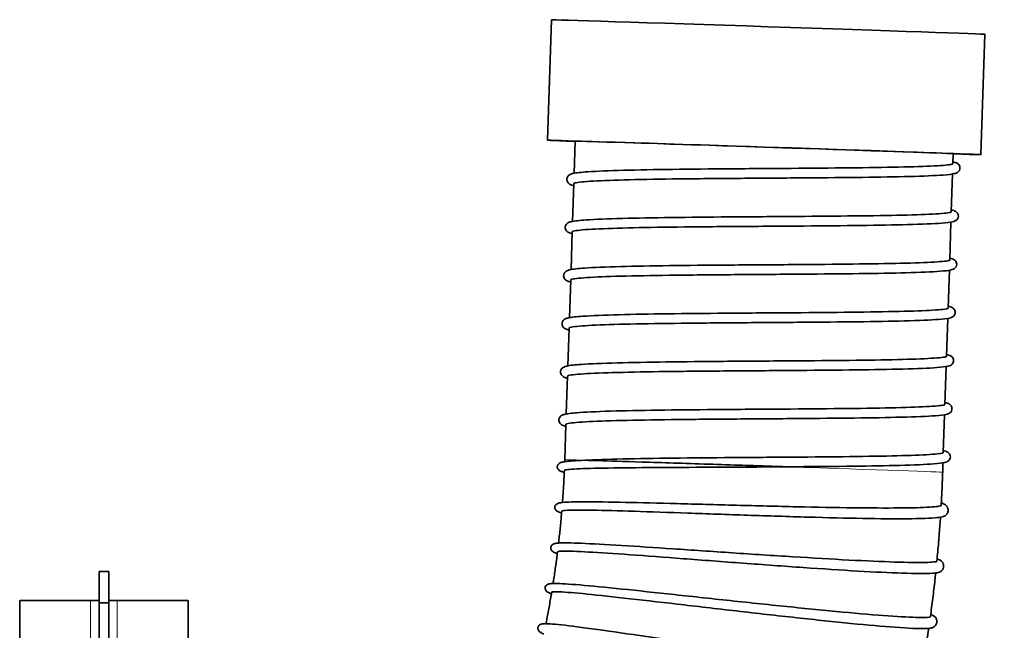
# Model space of a CAD drawing. Units: millimetres. Extents: x 57 to 19323, y -991 to 7662.
# Drawn here: x 388 to 796, y 4960 to 5213 of the extents above; entities that cross this region are included whole.
import ezdxf

# ---------------------------------------------------------------- set-up
doc = ezdxf.new("R2010")
doc.units = ezdxf.units.MM
doc.layers.add('Widoczne (ISO)', color=1, linetype='Continuous', lineweight=35)
doc.layers.add('Widoczne wąskie (ISO)', color=3, linetype='Continuous', lineweight=9)

msp = doc.modelspace()

# ---------------------------------------------------------------- linework, layer by layer
at = {"layer": 'Widoczne (ISO)'}
for p, q in [((606.83, 5162.98), (608.48, 5212.95)), ((786.73, 5157.03), (788.38, 5207)), ((617.88, 5149.28), (618.32, 5162.63)), ((775.1, 5153.23), (775.24, 5157.43)), ((774.44, 5133.24), (774.96, 5148.97)), ((617.22, 5129.29), (617.74, 5144.97)), ((773.77, 5113.25), (774.29, 5128.98)), ((616.56, 5109.3), (617.08, 5124.98)), ((773.11, 5093.26), (773.63, 5108.99)), ((615.9, 5089.31), (616.41, 5104.99)), ((772.45, 5073.27), (772.97, 5089)), ((615.23, 5069.32), (615.75, 5085)), ((771.79, 5053.28), (772.31, 5069.01)), ((614.57, 5049.33), (615.09, 5065.01)), ((771.13, 5033.3), (771.65, 5049.02)), ((613.94, 5030.33), (614.43, 5045.02)), ((770.86, 5025.13), (770.99, 5029.03)), ((424.57, 4983.87), (420.57, 4983.87)), ((420.57, 4983.87), (420.57, 4971.87)), ((424.57, 4983.87), (424.57, 4971.87)), ((387.62, 4971.87), (387.62, 4941.87)), ((417.07, 4971.87), (387.62, 4971.87)), ((417.07, 4971.87), (420.57, 4971.87)), ((420.57, 4971.87), (420.57, 4971.04)), ((424.57, 4971.04), (424.57, 4971.87)), ((424.57, 4971.87), (428.07, 4971.87)), ((457.52, 4971.87), (428.07, 4971.87)), ((457.52, 4941.87), (457.52, 4971.87)), ((420.57, 4971.04), (420.57, 4970.87)), ((424.57, 4970.87), (420.57, 4970.87)), ((420.57, 4970.87), (420.57, 4943.87)), ((424.57, 4971.04), (424.57, 4970.87)), ((424.57, 4970.87), (424.57, 4943.87))]:
    msp.add_line(p, q, dxfattribs=at)
for centre, major_axis, start_param, end_param in [((698.43, 5209.98), (-89.95, 2.98), 3.141593, 6.283185), ((696.78, 5160), (89.95, -2.98), 5.772116, 9.935847), ((696.78, 5160), (-79.96, 2.65), 2.94764, 6.477138)]:
    msp.add_ellipse(centre, major_axis=major_axis, ratio=0.001703, start_param=start_param, end_param=end_param, dxfattribs=at)
for points, knots in [([(617.71, 5144.08), (617.17, 5144.23), (616.69, 5144.4), (616.05, 5144.72), (615.83, 5144.83), (615.41, 5145.2), (615.2, 5145.42), (614.93, 5145.95), (614.83, 5146.23), (614.77, 5146.93), (614.86, 5147.38), (615.18, 5148), (615.38, 5148.21), (615.79, 5148.58), (615.99, 5148.69), (616.62, 5148.99), (616.99, 5149.09), (618.76, 5149.48), (620.71, 5149.69), (627.16, 5150.14), (632.32, 5150.34), (644.36, 5150.67), (651.27, 5150.79), (666.17, 5150.99), (674.34, 5151.07), (690.95, 5151.2), (699.59, 5151.25), (716.26, 5151.37), (724.5, 5151.44), (739.56, 5151.6), (746.56, 5151.7), (758.48, 5151.96), (763.55, 5152.12), (771.09, 5152.51), (773.76, 5152.78), (774.87, 5153.03), (774.99, 5153.06), (774.99, 5153.06)], [22.902936, 22.902936, 22.902936, 22.902936, 23.641785, 23.641785, 23.984785, 23.984785, 24.221823, 24.221823, 24.387163, 24.387163, 24.619292, 24.619292, 24.830349, 24.830349, 25.122237, 25.122237, 25.790946, 25.790946, 27.807011, 27.807011, 30.516356, 30.516356, 33.058187, 33.058187, 35.589205, 35.589205, 38.11739, 38.11739, 40.644158, 40.644158, 43.169617, 43.169617, 45.692827, 45.692827, 48.207807, 48.207807, 48.672189, 48.672189, 48.672189, 48.672189]), ([(775.12, 5154.03), (775.48, 5153.94), (775.79, 5153.86), (776.38, 5153.65), (776.65, 5153.55), (777.24, 5153.17), (777.59, 5152.91), (777.96, 5152.11), (778.03, 5151.82), (778.05, 5151.13), (777.94, 5150.74), (777.63, 5150.18), (777.45, 5149.98), (777.06, 5149.64), (776.87, 5149.54), (776.32, 5149.27), (776.02, 5149.19), (774.61, 5148.86), (773.16, 5148.7), (767.81, 5148.3), (762.95, 5148.09), (751.38, 5147.79), (744.73, 5147.67), (730.22, 5147.49), (722.19, 5147.42), (705.74, 5147.3), (697.12, 5147.24), (680.35, 5147.12), (672, 5147.05), (656.59, 5146.88), (649.35, 5146.77), (636.87, 5146.49), (631.47, 5146.31), (623.2, 5145.89), (620.18, 5145.63), (618.24, 5145.28), (617.91, 5145.18), (617.91, 5145.18)], [22.835329, 22.835329, 22.835329, 22.835329, 23.344713, 23.344713, 23.839358, 23.839358, 24.213716, 24.213716, 24.373974, 24.373974, 24.57512, 24.57512, 24.767443, 24.767443, 25.027397, 25.027397, 25.596133, 25.596133, 27.306922, 27.306922, 30.085953, 30.085953, 32.631358, 32.631358, 35.162628, 35.162628, 37.690823, 37.690823, 40.21756, 40.21756, 42.743007, 42.743007, 45.266338, 45.266338, 47.783415, 47.783415, 48.6148, 48.6148, 48.6148, 48.6148]), ([(617.92, 5145.18), (617.84, 5145.14), (617.79, 5145.09), (617.76, 5145.04), (617.75, 5145.01), (617.74, 5144.99), (617.74, 5144.97)], [-929.97875517, -929.97875517, -929.97875517, -929.97875517, -929.93317308, -929.93317308, -929.93317308, -929.91169605, -929.91169605, -929.91169605, -929.91169605]), ([(617.05, 5124.09), (616.51, 5124.24), (616.03, 5124.41), (615.39, 5124.73), (615.17, 5124.84), (614.74, 5125.22), (614.54, 5125.43), (614.26, 5125.96), (614.17, 5126.24), (614.1, 5126.95), (614.2, 5127.39), (614.52, 5128.01), (614.71, 5128.23), (615.12, 5128.59), (615.33, 5128.7), (615.95, 5129.01), (616.32, 5129.1), (618.09, 5129.49), (620.05, 5129.7), (626.5, 5130.15), (631.65, 5130.36), (643.7, 5130.68), (650.6, 5130.8), (665.5, 5131), (673.68, 5131.08), (690.29, 5131.21), (698.93, 5131.26), (715.6, 5131.38), (723.84, 5131.45), (738.9, 5131.61), (745.9, 5131.71), (757.82, 5131.97), (762.89, 5132.13), (770.43, 5132.52), (773.1, 5132.79), (774.21, 5133.04), (774.32, 5133.08), (774.32, 5133.08)], [22.902936, 22.902936, 22.902936, 22.902936, 23.641785, 23.641785, 23.984785, 23.984785, 24.221823, 24.221823, 24.387163, 24.387163, 24.619292, 24.619292, 24.830349, 24.830349, 25.122237, 25.122237, 25.790946, 25.790946, 27.807011, 27.807011, 30.516356, 30.516356, 33.058187, 33.058187, 35.589205, 35.589205, 38.11739, 38.11739, 40.644158, 40.644158, 43.169617, 43.169617, 45.692827, 45.692827, 48.207807, 48.207807, 48.672189, 48.672189, 48.672189, 48.672189]), ([(774.46, 5134.04), (774.82, 5133.95), (775.13, 5133.87), (775.72, 5133.66), (775.98, 5133.57), (776.57, 5133.18), (776.93, 5132.93), (777.29, 5132.12), (777.37, 5131.83), (777.39, 5131.14), (777.28, 5130.76), (776.97, 5130.19), (776.78, 5129.99), (776.4, 5129.65), (776.21, 5129.55), (775.66, 5129.28), (775.35, 5129.2), (773.95, 5128.87), (772.5, 5128.71), (767.15, 5128.31), (762.29, 5128.11), (750.72, 5127.8), (744.07, 5127.69), (729.56, 5127.5), (721.53, 5127.43), (705.08, 5127.31), (696.46, 5127.25), (679.69, 5127.13), (671.33, 5127.06), (655.93, 5126.89), (648.69, 5126.78), (636.21, 5126.5), (630.81, 5126.32), (622.54, 5125.9), (619.52, 5125.64), (617.58, 5125.29), (617.25, 5125.19), (617.25, 5125.19)], [22.835329, 22.835329, 22.835329, 22.835329, 23.344713, 23.344713, 23.839358, 23.839358, 24.213716, 24.213716, 24.373974, 24.373974, 24.57512, 24.57512, 24.767443, 24.767443, 25.027397, 25.027397, 25.596133, 25.596133, 27.306922, 27.306922, 30.085953, 30.085953, 32.631358, 32.631358, 35.162628, 35.162628, 37.690823, 37.690823, 40.21756, 40.21756, 42.743007, 42.743007, 45.266338, 45.266338, 47.783415, 47.783415, 48.6148, 48.6148, 48.6148, 48.6148]), ([(617.26, 5125.19), (617.21, 5125.17), (617.17, 5125.14), (617.14, 5125.11), (617.1, 5125.06), (617.08, 5125.02), (617.08, 5124.98)], [-923.69556986, -923.69556986, -923.69556986, -923.69556986, -923.66778406, -923.66778406, -923.66778406, -923.62851074, -923.62851074, -923.62851074, -923.62851074]), ([(616.39, 5104.1), (615.85, 5104.25), (615.37, 5104.42), (614.72, 5104.74), (614.51, 5104.85), (614.08, 5105.23), (613.88, 5105.44), (613.6, 5105.98), (613.51, 5106.25), (613.44, 5106.96), (613.54, 5107.4), (613.86, 5108.02), (614.05, 5108.24), (614.46, 5108.6), (614.67, 5108.72), (615.29, 5109.02), (615.66, 5109.11), (617.43, 5109.5), (619.39, 5109.71), (625.84, 5110.16), (630.99, 5110.37), (643.04, 5110.69), (649.94, 5110.82), (664.84, 5111.01), (673.02, 5111.09), (689.63, 5111.22), (698.27, 5111.27), (714.94, 5111.39), (723.18, 5111.46), (738.23, 5111.62), (745.24, 5111.72), (757.16, 5111.98), (762.23, 5112.14), (769.76, 5112.53), (772.44, 5112.8), (773.55, 5113.05), (773.66, 5113.09), (773.66, 5113.09)], [22.902936, 22.902936, 22.902936, 22.902936, 23.641785, 23.641785, 23.984785, 23.984785, 24.221823, 24.221823, 24.387163, 24.387163, 24.619292, 24.619292, 24.830349, 24.830349, 25.122237, 25.122237, 25.790946, 25.790946, 27.807011, 27.807011, 30.516356, 30.516356, 33.058187, 33.058187, 35.589205, 35.589205, 38.11739, 38.11739, 40.644158, 40.644158, 43.169617, 43.169617, 45.692827, 45.692827, 48.207807, 48.207807, 48.672189, 48.672189, 48.672189, 48.672189]), ([(773.8, 5114.05), (774.16, 5113.97), (774.47, 5113.88), (775.06, 5113.68), (775.32, 5113.58), (775.91, 5113.19), (776.27, 5112.94), (776.63, 5112.14), (776.71, 5111.84), (776.72, 5111.15), (776.62, 5110.77), (776.31, 5110.2), (776.12, 5110), (775.74, 5109.66), (775.54, 5109.56), (775, 5109.29), (774.69, 5109.21), (773.29, 5108.89), (771.84, 5108.73), (766.49, 5108.32), (761.63, 5108.12), (750.06, 5107.81), (743.41, 5107.7), (728.9, 5107.51), (720.87, 5107.44), (704.42, 5107.32), (695.8, 5107.26), (679.03, 5107.14), (670.67, 5107.07), (655.27, 5106.9), (648.03, 5106.79), (635.54, 5106.51), (630.15, 5106.34), (621.88, 5105.92), (618.85, 5105.65), (616.92, 5105.31), (616.59, 5105.2), (616.59, 5105.2)], [22.835329, 22.835329, 22.835329, 22.835329, 23.344713, 23.344713, 23.839358, 23.839358, 24.213716, 24.213716, 24.373974, 24.373974, 24.57512, 24.57512, 24.767443, 24.767443, 25.027397, 25.027397, 25.596133, 25.596133, 27.306922, 27.306922, 30.085953, 30.085953, 32.631358, 32.631358, 35.162628, 35.162628, 37.690823, 37.690823, 40.21756, 40.21756, 42.743007, 42.743007, 45.266338, 45.266338, 47.783415, 47.783415, 48.6148, 48.6148, 48.6148, 48.6148]), ([(616.6, 5105.21), (616.5, 5105.15), (616.44, 5105.09), (616.42, 5105.03), (616.42, 5105.02), (616.42, 5105), (616.41, 5104.99)], [-917.41238456, -917.41238456, -917.41238456, -917.41238456, -917.35778187, -917.35778187, -917.35778187, -917.34532544, -917.34532544, -917.34532544, -917.34532544]), ([(773.14, 5094.06), (773.49, 5093.98), (773.81, 5093.89), (774.39, 5093.69), (774.66, 5093.59), (775.25, 5093.2), (775.61, 5092.95), (775.97, 5092.15), (776.05, 5091.85), (776.06, 5091.16), (775.95, 5090.78), (775.65, 5090.21), (775.46, 5090.01), (775.07, 5089.67), (774.88, 5089.57), (774.34, 5089.3), (774.03, 5089.22), (772.62, 5088.9), (771.18, 5088.74), (765.83, 5088.33), (760.96, 5088.13), (749.39, 5087.82), (742.75, 5087.71), (728.24, 5087.53), (720.21, 5087.45), (703.76, 5087.33), (695.13, 5087.27), (678.36, 5087.15), (670.01, 5087.08), (654.61, 5086.91), (647.36, 5086.8), (634.88, 5086.52), (629.49, 5086.35), (621.22, 5085.93), (618.19, 5085.66), (616.25, 5085.32), (615.92, 5085.21), (615.92, 5085.21)], [22.835329, 22.835329, 22.835329, 22.835329, 23.344713, 23.344713, 23.839358, 23.839358, 24.213716, 24.213716, 24.373974, 24.373974, 24.57512, 24.57512, 24.767443, 24.767443, 25.027397, 25.027397, 25.596133, 25.596133, 27.306922, 27.306922, 30.085953, 30.085953, 32.631358, 32.631358, 35.162628, 35.162628, 37.690823, 37.690823, 40.21756, 40.21756, 42.743007, 42.743007, 45.266338, 45.266338, 47.783415, 47.783415, 48.6148, 48.6148, 48.6148, 48.6148]), ([(615.72, 5084.11), (615.19, 5084.26), (614.71, 5084.43), (614.06, 5084.75), (613.85, 5084.87), (613.42, 5085.24), (613.22, 5085.45), (612.94, 5085.99), (612.85, 5086.26), (612.78, 5086.97), (612.88, 5087.41), (613.2, 5088.03), (613.39, 5088.25), (613.8, 5088.61), (614.01, 5088.73), (614.63, 5089.03), (615, 5089.12), (616.77, 5089.52), (618.73, 5089.72), (625.18, 5090.17), (630.33, 5090.38), (642.38, 5090.7), (649.28, 5090.83), (664.18, 5091.02), (672.36, 5091.1), (688.97, 5091.23), (697.61, 5091.29), (714.28, 5091.4), (722.52, 5091.47), (737.57, 5091.63), (744.58, 5091.73), (756.5, 5091.99), (761.56, 5092.15), (769.1, 5092.54), (771.78, 5092.81), (772.89, 5093.06), (773, 5093.1), (773, 5093.1)], [22.902936, 22.902936, 22.902936, 22.902936, 23.641785, 23.641785, 23.984785, 23.984785, 24.221823, 24.221823, 24.387163, 24.387163, 24.619292, 24.619292, 24.830349, 24.830349, 25.122237, 25.122237, 25.790946, 25.790946, 27.807011, 27.807011, 30.516356, 30.516356, 33.058187, 33.058187, 35.589205, 35.589205, 38.11739, 38.11739, 40.644158, 40.644158, 43.169617, 43.169617, 45.692827, 45.692827, 48.207807, 48.207807, 48.672189, 48.672189, 48.672189, 48.672189]), ([(615.94, 5085.22), (615.86, 5085.17), (615.81, 5085.13), (615.78, 5085.08), (615.76, 5085.05), (615.75, 5085.03), (615.75, 5085)], [-911.12919925, -911.12919925, -911.12919925, -911.12919925, -911.08660643, -911.08660643, -911.08660643, -911.06214013, -911.06214013, -911.06214013, -911.06214013]), ([(772.48, 5074.07), (772.83, 5073.99), (773.15, 5073.9), (773.73, 5073.7), (774, 5073.6), (774.59, 5073.21), (774.94, 5072.96), (775.31, 5072.16), (775.39, 5071.86), (775.4, 5071.18), (775.29, 5070.79), (774.98, 5070.22), (774.8, 5070.02), (774.41, 5069.69), (774.22, 5069.58), (773.68, 5069.32), (773.37, 5069.23), (771.96, 5068.91), (770.51, 5068.75), (765.17, 5068.34), (760.3, 5068.14), (748.73, 5067.83), (742.08, 5067.72), (727.58, 5067.54), (719.55, 5067.47), (703.1, 5067.34), (694.47, 5067.29), (677.7, 5067.16), (669.35, 5067.1), (653.94, 5066.92), (646.7, 5066.81), (634.22, 5066.53), (628.82, 5066.36), (620.56, 5065.94), (617.53, 5065.67), (615.59, 5065.33), (615.26, 5065.22), (615.26, 5065.22)], [22.835329, 22.835329, 22.835329, 22.835329, 23.344713, 23.344713, 23.839358, 23.839358, 24.213716, 24.213716, 24.373974, 24.373974, 24.57512, 24.57512, 24.767443, 24.767443, 25.027397, 25.027397, 25.596133, 25.596133, 27.306922, 27.306922, 30.085953, 30.085953, 32.631358, 32.631358, 35.162628, 35.162628, 37.690823, 37.690823, 40.21756, 40.21756, 42.743007, 42.743007, 45.266338, 45.266338, 47.783415, 47.783415, 48.6148, 48.6148, 48.6148, 48.6148]), ([(615.06, 5064.12), (614.52, 5064.27), (614.05, 5064.44), (613.4, 5064.76), (613.19, 5064.88), (612.76, 5065.25), (612.56, 5065.46), (612.28, 5066), (612.19, 5066.27), (612.12, 5066.98), (612.22, 5067.42), (612.54, 5068.04), (612.73, 5068.26), (613.14, 5068.62), (613.35, 5068.74), (613.97, 5069.04), (614.34, 5069.13), (616.11, 5069.53), (618.07, 5069.73), (624.51, 5070.18), (629.67, 5070.39), (641.71, 5070.71), (648.62, 5070.84), (663.52, 5071.03), (671.69, 5071.11), (688.3, 5071.24), (696.94, 5071.3), (713.62, 5071.42), (721.85, 5071.48), (736.91, 5071.64), (743.92, 5071.74), (755.84, 5072), (760.9, 5072.16), (768.44, 5072.55), (771.12, 5072.82), (772.23, 5073.07), (772.34, 5073.11), (772.34, 5073.11)], [22.902936, 22.902936, 22.902936, 22.902936, 23.641785, 23.641785, 23.984785, 23.984785, 24.221823, 24.221823, 24.387163, 24.387163, 24.619292, 24.619292, 24.830349, 24.830349, 25.122237, 25.122237, 25.790946, 25.790946, 27.807011, 27.807011, 30.516356, 30.516356, 33.058187, 33.058187, 35.589205, 35.589205, 38.11739, 38.11739, 40.644158, 40.644158, 43.169617, 43.169617, 45.692827, 45.692827, 48.207807, 48.207807, 48.672189, 48.672189, 48.672189, 48.672189]), ([(615.28, 5065.23), (615.17, 5065.17), (615.11, 5065.11), (615.1, 5065.04), (615.09, 5065.03), (615.09, 5065.02), (615.09, 5065.01)], [-904.84601394, -904.84601394, -904.84601394, -904.84601394, -904.78803993, -904.78803993, -904.78803993, -904.77895482, -904.77895482, -904.77895482, -904.77895482]), ([(614.4, 5044.13), (613.86, 5044.28), (613.39, 5044.45), (612.74, 5044.77), (612.52, 5044.89), (612.1, 5045.26), (611.9, 5045.47), (611.62, 5046.01), (611.53, 5046.28), (611.46, 5046.99), (611.56, 5047.43), (611.87, 5048.06), (612.07, 5048.27), (612.48, 5048.63), (612.69, 5048.75), (613.31, 5049.05), (613.68, 5049.14), (615.45, 5049.54), (617.4, 5049.74), (623.85, 5050.19), (629.01, 5050.4), (641.05, 5050.72), (647.96, 5050.85), (662.86, 5051.05), (671.03, 5051.12), (687.64, 5051.25), (696.28, 5051.31), (712.95, 5051.43), (721.19, 5051.49), (736.25, 5051.65), (743.26, 5051.75), (755.18, 5052.01), (760.24, 5052.17), (767.78, 5052.57), (770.45, 5052.84), (771.56, 5053.08), (771.68, 5053.12), (771.68, 5053.12)], [22.902936, 22.902936, 22.902936, 22.902936, 23.641785, 23.641785, 23.984785, 23.984785, 24.221823, 24.221823, 24.387163, 24.387163, 24.619292, 24.619292, 24.830349, 24.830349, 25.122237, 25.122237, 25.790946, 25.790946, 27.807011, 27.807011, 30.516356, 30.516356, 33.058187, 33.058187, 35.589205, 35.589205, 38.11739, 38.11739, 40.644158, 40.644158, 43.169617, 43.169617, 45.692827, 45.692827, 48.207807, 48.207807, 48.672189, 48.672189, 48.672189, 48.672189]), ([(771.82, 5054.08), (772.17, 5054), (772.49, 5053.91), (773.07, 5053.71), (773.34, 5053.61), (773.93, 5053.22), (774.28, 5052.97), (774.65, 5052.17), (774.72, 5051.87), (774.74, 5051.19), (774.63, 5050.8), (774.32, 5050.23), (774.14, 5050.03), (773.75, 5049.7), (773.56, 5049.59), (773.01, 5049.33), (772.71, 5049.25), (771.3, 5048.92), (769.85, 5048.76), (764.5, 5048.35), (759.64, 5048.15), (748.07, 5047.84), (741.42, 5047.73), (726.91, 5047.55), (718.89, 5047.48), (702.43, 5047.35), (693.81, 5047.3), (677.04, 5047.17), (668.69, 5047.11), (653.28, 5046.93), (646.04, 5046.82), (633.56, 5046.54), (628.16, 5046.37), (619.9, 5045.95), (616.87, 5045.68), (614.93, 5045.34), (614.6, 5045.23), (614.6, 5045.23)], [22.835329, 22.835329, 22.835329, 22.835329, 23.344713, 23.344713, 23.839358, 23.839358, 24.213716, 24.213716, 24.373974, 24.373974, 24.57512, 24.57512, 24.767443, 24.767443, 25.027397, 25.027397, 25.596133, 25.596133, 27.306922, 27.306922, 30.085953, 30.085953, 32.631358, 32.631358, 35.162628, 35.162628, 37.690823, 37.690823, 40.21756, 40.21756, 42.743007, 42.743007, 45.266338, 45.266338, 47.783415, 47.783415, 48.6148, 48.6148, 48.6148, 48.6148]), ([(614.61, 5045.24), (614.51, 5045.18), (614.45, 5045.12), (614.43, 5045.06), (614.43, 5045.05), (614.43, 5045.03), (614.43, 5045.02)], [-898.56282864, -898.56282864, -898.56282864, -898.56282864, -898.50620912, -898.50620912, -898.50620912, -898.49576951, -898.49576951, -898.49576951, -898.49576951]), ([(622.27, 5030.11), (626.37, 5030.34), (631.76, 5030.52), (644.21, 5030.81), (651.42, 5030.92), (666.76, 5031.1), (675.09, 5031.17), (691.85, 5031.3), (700.48, 5031.35), (716.97, 5031.47), (725.03, 5031.54), (739.6, 5031.72), (746.29, 5031.83), (757.46, 5032.11), (762.09, 5032.29), (767.12, 5032.61), (768.51, 5032.73), (770.38, 5032.97), (771.01, 5033.13), (771.01, 5033.13)], [0.000011, 0.000011, 0.000011, 0.000011, 2.573249, 2.573249, 5.111884, 5.111884, 7.64211, 7.64211, 10.169975, 10.169975, 12.69651, 12.69651, 15.221659, 15.221659, 17.744149, 17.744149, 19.066151, 19.066151, 20.247568, 20.247568, 20.247568, 20.247568]), ([(771.15, 5034.09), (771.51, 5034.01), (771.82, 5033.92), (772.41, 5033.72), (772.68, 5033.62), (773.27, 5033.24), (773.62, 5032.98), (773.99, 5032.18), (774.06, 5031.88), (774.08, 5031.2), (773.97, 5030.81), (773.66, 5030.24), (773.48, 5030.04), (773.09, 5029.71), (772.9, 5029.6), (772.35, 5029.34), (772.04, 5029.26), (770.64, 5028.93), (769.19, 5028.77), (763.84, 5028.36), (758.98, 5028.16), (747.41, 5027.85), (740.76, 5027.74), (726.25, 5027.56), (718.22, 5027.49), (708.8, 5027.42), (707.6, 5027.41), (706.4, 5027.4)], [22.835329, 22.835329, 22.835329, 22.835329, 23.344713, 23.344713, 23.839358, 23.839358, 24.213716, 24.213716, 24.373974, 24.373974, 24.57512, 24.57512, 24.767443, 24.767443, 25.027397, 25.027397, 25.596133, 25.596133, 27.306922, 27.306922, 30.085953, 30.085953, 32.631358, 32.631358, 35.162628, 35.162628, 35.529482, 35.529482, 35.529482, 35.529482]), ([(613.74, 5025.1), (613.27, 5025.22), (612.85, 5025.35), (612.07, 5025.65), (611.53, 5025.74), (610.95, 5026.75), (610.87, 5026.96), (610.8, 5027.55), (610.91, 5027.94), (611.25, 5028.47), (611.43, 5028.64), (611.88, 5028.96), (612.11, 5029.05), (612.86, 5029.33), (613.34, 5029.41), (615.71, 5029.77), (618.46, 5029.95), (622.27, 5030.11)], [22.885626, 22.885626, 22.885626, 22.885626, 23.526119, 23.526119, 24.223054, 24.223054, 24.368267, 24.368267, 24.605862, 24.605862, 24.81249, 24.81249, 25.150068, 25.150068, 26.007621, 26.007621, 28.400555, 28.400555, 28.400555, 28.400555]), ([(613.91, 5029.5), (613.92, 5029.57), (613.92, 5029.64), (613.93, 5029.81), (613.93, 5029.91), (613.94, 5030.12), (613.94, 5030.22), (613.94, 5030.33)], [0.434378535, 0.434378535, 0.434378535, 0.434378535, 0.434867203, 0.434867203, 0.435599758, 0.435599758, 0.436332313, 0.436332313, 0.436332313, 0.436332313]), ([(622.27, 5030.11), (622.27, 5030.11), (622.28, 5030.11), (622.35, 5030.11), (622.61, 5030.11), (623.85, 5030.07), (625.47, 5030.02), (632.17, 5029.82), (638.11, 5029.63), (654.25, 5029.12), (663.62, 5028.81), (683.71, 5028.16), (692.61, 5027.86), (701.91, 5027.55), (704.25, 5027.47), (705.68, 5027.42), (705.99, 5027.41), (706.25, 5027.4), (706.31, 5027.4), (706.36, 5027.4), (706.37, 5027.4), (706.39, 5027.4), (706.4, 5027.4), (706.4, 5027.4), (706.4, 5027.4), (706.4, 5027.4)], [-19.765337, -19.765337, -19.765337, -19.765337, -19.641571, -19.641571, -18.648766, -18.648766, -16.646853, -16.646853, -13.357622, -13.357622, -9.919694, -9.919694, -6.351921, -6.351921, -4.557919, -4.557919, -4.220972, -4.220972, -4.131684, -4.131684, -4.095392, -4.095392, -4.074817, -4.074817, -4.066997, -4.066997, -4.066997, -4.066997]), ([(612.98, 5012.59), (613.03, 5013.28), (613.09, 5013.97), (613.2, 5015.59), (613.26, 5016.52), (613.38, 5018.38), (613.44, 5019.32), (613.54, 5021.18), (613.59, 5022.11), (613.69, 5023.98), (613.73, 5024.91), (613.77, 5025.84)], [0.39437854, 0.39437854, 0.39437854, 0.39437854, 0.39928426, 0.39928426, 0.40589855, 0.40589855, 0.41251283, 0.41251283, 0.41912712, 0.41912712, 0.42574141, 0.42574141, 0.42574141, 0.42574141]), ([(706.4, 5027.4), (698.03, 5027.33), (689.31, 5027.28), (672.58, 5027.2), (664.34, 5027.17), (649.29, 5027.08), (642.29, 5027.03), (630.37, 5026.88), (625.31, 5026.77), (617.79, 5026.48), (615.12, 5026.26), (614.05, 5026.06), (613.95, 5026.03), (613.95, 5026.03)], [0, 0, 0, 0, 2.549419, 2.549419, 5.075513, 5.075513, 7.600545, 7.600545, 10.123085, 10.123085, 12.635148, 12.635148, 13.082892, 13.082892, 13.082892, 13.082892]), ([(770.24, 5011.41), (770.29, 5012.32), (770.34, 5013.24), (770.44, 5015.07), (770.48, 5015.98), (770.57, 5017.81), (770.61, 5018.73), (770.69, 5020.56), (770.73, 5021.47), (770.79, 5023.3), (770.83, 5024.22), (770.86, 5025.13)], [0.41266975, 0.41266975, 0.41266975, 0.41266975, 0.41740227, 0.41740227, 0.42213478, 0.42213478, 0.42686729, 0.42686729, 0.4315998, 0.4315998, 0.43633231, 0.43633231, 0.43633231, 0.43633231]), ([(612.63, 5008.2), (612.17, 5008.34), (611.76, 5008.48), (610.98, 5008.81), (610.44, 5008.93), (609.91, 5009.96), (609.84, 5010.17), (609.79, 5010.77), (609.92, 5011.15), (610.28, 5011.66), (610.47, 5011.82), (610.93, 5012.13), (611.16, 5012.21), (611.92, 5012.46), (612.41, 5012.52), (614.94, 5012.8), (618.06, 5012.87), (626.8, 5012.87), (632.51, 5012.78), (645.48, 5012.5), (652.83, 5012.31), (668.38, 5011.89), (676.78, 5011.65), (693.58, 5011.2), (702.19, 5010.98), (718.55, 5010.62), (726.51, 5010.47), (740.79, 5010.29), (747.29, 5010.26), (758.04, 5010.34), (762.43, 5010.46), (766.91, 5010.74), (768.07, 5010.85), (769.61, 5011.07), (770.12, 5011.22), (770.12, 5011.22)], [22.885653, 22.885653, 22.885653, 22.885653, 23.527365, 23.527365, 24.224442, 24.224442, 24.368828, 24.368828, 24.605913, 24.605913, 24.812566, 24.812566, 25.150268, 25.150268, 26.00887, 26.00887, 28.612023, 28.612023, 31.238244, 31.238244, 33.774124, 33.774124, 36.303795, 36.303795, 38.831345, 38.831345, 41.357689, 41.357689, 43.882698, 43.882698, 46.404869, 46.404869, 47.600644, 47.600644, 48.645504, 48.645504, 48.645504, 48.645504]), ([(770.29, 5012.34), (770.29, 5012.34), (770.3, 5012.34), (770.76, 5012.2), (771.15, 5012.07), (771.81, 5011.73), (772.11, 5011.6), (772.64, 5010.98), (772.8, 5010.74), (773.01, 5010.21), (773.07, 5009.98), (773.15, 5009.29), (773.09, 5008.81), (772.82, 5008.05), (772.62, 5007.76), (772.24, 5007.33), (772.05, 5007.2), (771.61, 5006.92), (771.38, 5006.83), (770.45, 5006.52), (769.69, 5006.4), (766.02, 5006), (761.67, 5005.85), (750.82, 5005.78), (744.59, 5005.83), (730.75, 5006.07), (722.99, 5006.27), (706.88, 5006.73), (698.33, 5007.01), (681.49, 5007.58), (672.99, 5007.89), (657.11, 5008.45), (649.53, 5008.72), (636.2, 5009.13), (630.29, 5009.29), (620.89, 5009.44), (617.25, 5009.43), (613.79, 5009.26), (612.88, 5009.11), (612.88, 5009.11)], [22.829283, 22.829283, 22.829283, 22.829283, 22.831439, 22.831439, 23.499093, 23.499093, 24.000679, 24.000679, 24.19834, 24.19834, 24.323324, 24.323324, 24.538213, 24.538213, 24.740848, 24.740848, 24.961379, 24.961379, 25.34952, 25.34952, 26.512967, 26.512967, 29.464777, 29.464777, 32.031121, 32.031121, 34.563983, 34.563983, 37.092786, 37.092786, 39.619802, 39.619802, 42.145451, 42.145451, 44.669229, 44.669229, 47.188567, 47.188567, 48.634315, 48.634315, 48.634315, 48.634315]), ([(611.38, 4995.72), (611.45, 4996.41), (611.53, 4997.1), (611.71, 4998.72), (611.81, 4999.64), (612, 5001.5), (612.1, 5002.43), (612.28, 5004.29), (612.37, 5005.22), (612.53, 5007.08), (612.61, 5008.01), (612.69, 5008.94)], [0.35437846, 0.35437846, 0.35437846, 0.35437846, 0.35928469, 0.35928469, 0.36589897, 0.36589897, 0.37251326, 0.37251326, 0.37912755, 0.37912755, 0.38574184, 0.38574184, 0.38574184, 0.38574184]), ([(768.46, 4988.26), (768.58, 4989.53), (768.7, 4990.81), (768.93, 4993.36), (769.04, 4994.63), (769.26, 4997.18), (769.36, 4998.46), (769.56, 5001.01), (769.65, 5002.29), (769.81, 5004.53), (769.87, 5005.49), (769.94, 5006.46)], [0.37267018, 0.37267018, 0.37267018, 0.37267018, 0.37928447, 0.37928447, 0.38589876, 0.38589876, 0.39251305, 0.39251305, 0.39912734, 0.39912734, 0.4041278, 0.4041278, 0.4041278, 0.4041278]), ([(610.85, 4991.36), (610.39, 4991.51), (609.98, 4991.67), (609.22, 4992.03), (608.68, 4992.17), (608.2, 4993.23), (608.14, 4993.44), (608.12, 4994.04), (608.26, 4994.42), (608.63, 4994.91), (608.84, 4995.06), (609.3, 4995.35), (609.54, 4995.42), (610.31, 4995.64), (610.8, 4995.68), (613.35, 4995.86), (616.47, 4995.8), (625.22, 4995.45), (630.93, 4995.13), (643.88, 4994.33), (651.22, 4993.85), (666.76, 4992.8), (675.14, 4992.23), (691.91, 4991.11), (700.5, 4990.55), (716.83, 4989.53), (724.77, 4989.06), (739.03, 4988.32), (745.52, 4988.03), (756.25, 4987.68), (760.64, 4987.62), (765.12, 4987.72), (766.28, 4987.79), (767.82, 4987.94), (768.33, 4988.07), (768.33, 4988.07)], [22.885686, 22.885686, 22.885686, 22.885686, 23.528843, 23.528843, 24.226088, 24.226088, 24.369499, 24.369499, 24.605979, 24.605979, 24.812662, 24.812662, 25.150513, 25.150513, 26.01038, 26.01038, 28.617483, 28.617483, 31.243244, 31.243244, 33.779093, 33.779093, 36.308755, 36.308755, 38.8363, 38.8363, 41.362641, 41.362641, 43.887646, 43.887646, 46.409806, 46.409806, 47.603022, 47.603022, 48.645203, 48.645203, 48.645203, 48.645203]), ([(609.09, 4978.94), (609.2, 4979.62), (609.31, 4980.31), (609.55, 4981.92), (609.69, 4982.84), (609.95, 4984.69), (610.08, 4985.61), (610.34, 4987.46), (610.46, 4988.39), (610.71, 4990.24), (610.82, 4991.17), (610.94, 4992.09)], [0.31437827, 0.31437827, 0.31437827, 0.31437827, 0.31928511, 0.31928511, 0.3258994, 0.3258994, 0.33251369, 0.33251369, 0.33912798, 0.33912798, 0.34574227, 0.34574227, 0.34574227, 0.34574227]), ([(768.55, 4989.19), (768.55, 4989.19), (768.55, 4989.19), (769.01, 4989.03), (769.39, 4988.88), (770.04, 4988.52), (770.33, 4988.38), (770.83, 4987.74), (770.99, 4987.49), (771.18, 4986.96), (771.23, 4986.72), (771.29, 4986.03), (771.21, 4985.55), (770.9, 4984.8), (770.69, 4984.52), (770.29, 4984.11), (770.1, 4983.98), (769.65, 4983.72), (769.41, 4983.64), (768.47, 4983.36), (767.71, 4983.28), (764.02, 4983.02), (759.66, 4983.05), (748.82, 4983.41), (742.59, 4983.71), (728.76, 4984.51), (721.02, 4985.01), (704.94, 4986.12), (696.4, 4986.74), (679.6, 4987.99), (671.12, 4988.63), (655.28, 4989.83), (647.71, 4990.4), (634.42, 4991.35), (628.52, 4991.74), (619.14, 4992.26), (615.51, 4992.4), (612.04, 4992.37), (611.13, 4992.26), (611.13, 4992.26)], [22.82945, 22.82945, 22.82945, 22.82945, 22.830177, 22.830177, 23.497751, 23.497751, 23.999263, 23.999263, 24.19839, 24.19839, 24.323653, 24.323653, 24.538602, 24.538602, 24.741307, 24.741307, 24.961983, 24.961983, 25.350662, 25.350662, 26.515729, 26.515729, 29.467674, 29.467674, 32.033901, 32.033901, 34.566758, 34.566758, 37.09556, 37.09556, 39.622575, 39.622575, 42.148224, 42.148224, 44.672001, 44.672001, 47.191335, 47.191335, 48.634606, 48.634606, 48.634606, 48.634606]), ([(765.76, 4965.2), (765.93, 4966.47), (766.1, 4967.74), (766.43, 4970.27), (766.59, 4971.54), (766.91, 4974.08), (767.06, 4975.35), (767.36, 4977.9), (767.51, 4979.17), (767.75, 4981.4), (767.86, 4982.36), (767.96, 4983.33)], [0.33267061, 0.33267061, 0.33267061, 0.33267061, 0.3392849, 0.3392849, 0.34589919, 0.34589919, 0.35251348, 0.35251348, 0.35912777, 0.35912777, 0.36412785, 0.36412785, 0.36412785, 0.36412785]), ([(608.39, 4974.6), (607.94, 4974.77), (607.54, 4974.95), (606.79, 4975.34), (606.26, 4975.5), (605.82, 4976.58), (605.77, 4976.8), (605.77, 4977.39), (605.93, 4977.76), (606.32, 4978.24), (606.53, 4978.38), (607.01, 4978.65), (607.25, 4978.71), (608.03, 4978.9), (608.52, 4978.92), (611.08, 4978.99), (614.21, 4978.81), (622.96, 4978.11), (628.66, 4977.56), (641.57, 4976.24), (648.89, 4975.46), (664.37, 4973.8), (672.73, 4972.89), (689.44, 4971.1), (698, 4970.19), (714.28, 4968.53), (722.19, 4967.74), (736.4, 4966.43), (742.87, 4965.88), (753.57, 4965.11), (757.94, 4964.87), (762.41, 4964.8), (763.56, 4964.81), (765.1, 4964.91), (765.62, 4965.02), (765.62, 4965.02)], [22.885726, 22.885726, 22.885726, 22.885726, 23.530553, 23.530553, 24.227991, 24.227991, 24.370283, 24.370283, 24.606065, 24.606065, 24.812782, 24.812782, 25.150812, 25.150812, 26.01219, 26.01219, 28.624009, 28.624009, 31.249223, 31.249223, 33.785035, 33.785035, 36.314687, 36.314687, 38.842228, 38.842228, 41.368565, 41.368565, 43.893564, 43.893564, 46.415711, 46.415711, 47.605869, 47.605869, 48.644852, 48.644852, 48.644852, 48.644852]), ([(765.88, 4966.12), (766.33, 4965.95), (766.71, 4965.78), (767.34, 4965.4), (767.62, 4965.24), (768.1, 4964.59), (768.25, 4964.34), (768.42, 4963.79), (768.47, 4963.55), (768.49, 4962.85), (768.39, 4962.38), (768.05, 4961.64), (767.83, 4961.37), (767.42, 4960.98), (767.22, 4960.86), (766.76, 4960.61), (766.52, 4960.54), (765.57, 4960.31), (764.8, 4960.25), (761.1, 4960.14), (756.73, 4960.34), (745.91, 4961.14), (739.7, 4961.69), (725.91, 4963.04), (718.19, 4963.85), (702.17, 4965.6), (693.66, 4966.56), (676.92, 4968.48), (668.48, 4969.47), (652.7, 4971.3), (645.16, 4972.17), (631.92, 4973.64), (626.05, 4974.27), (616.7, 4975.17), (613.08, 4975.45), (609.62, 4975.56), (608.71, 4975.49), (608.71, 4975.49)], [22.829653, 22.829653, 22.829653, 22.829653, 23.496117, 23.496117, 23.997537, 23.997537, 24.198458, 24.198458, 24.32406, 24.32406, 24.539081, 24.539081, 24.74187, 24.74187, 24.962721, 24.962721, 25.35206, 25.35206, 26.519115, 26.519115, 29.471209, 29.471209, 32.037292, 32.037292, 34.570144, 34.570144, 37.098945, 37.098945, 39.62596, 39.62596, 42.151608, 42.151608, 44.675384, 44.675384, 47.194713, 47.194713, 48.634957, 48.634957, 48.634957, 48.634957]), ([(606.14, 4962.26), (606.28, 4962.94), (606.41, 4963.62), (606.72, 4965.22), (606.89, 4966.13), (607.23, 4967.97), (607.4, 4968.89), (607.73, 4970.73), (607.89, 4971.65), (608.21, 4973.49), (608.36, 4974.41), (608.51, 4975.33)], [0.274378, 0.274378, 0.274378, 0.274378, 0.27928553, 0.27928553, 0.28589982, 0.28589982, 0.29251411, 0.29251411, 0.2991284, 0.2991284, 0.30574269, 0.30574269, 0.30574269, 0.30574269]), ([(605.27, 4957.95), (604.82, 4958.14), (604.43, 4958.33), (603.7, 4958.76), (603.16, 4958.94), (602.78, 4960.04), (602.74, 4960.26), (602.76, 4960.85), (602.94, 4961.21), (603.35, 4961.67), (603.56, 4961.81), (604.05, 4962.05), (604.3, 4962.11), (605.08, 4962.26), (605.58, 4962.27), (608.15, 4962.23), (611.28, 4961.93), (620.01, 4960.86), (625.69, 4960.09), (638.55, 4958.26), (645.83, 4957.19), (661.24, 4954.9), (669.56, 4953.66), (686.18, 4951.2), (694.7, 4949.95), (710.89, 4947.64), (718.77, 4946.54), (732.9, 4944.66), (739.34, 4943.85), (749.99, 4942.66), (754.35, 4942.25), (758.79, 4942), (759.94, 4941.97), (761.47, 4942), (761.99, 4942.09), (761.99, 4942.09)], [22.885774, 22.885774, 22.885774, 22.885774, 23.53249, 23.53249, 24.230146, 24.230146, 24.37118, 24.37118, 24.606175, 24.606175, 24.812934, 24.812934, 25.151178, 25.151178, 26.014346, 26.014346, 28.631751, 28.631751, 31.256323, 31.256323, 33.792091, 33.792091, 36.321731, 36.321731, 38.849266, 38.849266, 41.375599, 41.375599, 43.900591, 43.900591, 46.422722, 46.422722, 47.609257, 47.609257, 48.64445, 48.64445, 48.64445, 48.64445]), ([(762.13, 4942.27), (762.36, 4943.53), (762.58, 4944.79), (763.01, 4947.31), (763.22, 4948.57), (763.64, 4951.1), (763.84, 4952.36), (764.24, 4954.89), (764.44, 4956.15), (764.78, 4958.38), (764.92, 4959.33), (765.06, 4960.29)], [0.29267103, 0.29267103, 0.29267103, 0.29267103, 0.29928532, 0.29928532, 0.30589961, 0.30589961, 0.3125139, 0.3125139, 0.31912819, 0.31912819, 0.32412783, 0.32412783, 0.32412783, 0.32412783])]:
    msp.add_open_spline(points, degree=3, knots=knots, dxfattribs=at)
for points in [[(774.95, 5153.06), (775.04, 5153.11), (775.09, 5153.17), (775.09, 5153.23)], [(774.29, 5133.07), (774.38, 5133.12), (774.43, 5133.18), (774.43, 5133.24)], [(773.63, 5113.08), (773.72, 5113.13), (773.77, 5113.19), (773.77, 5113.25)], [(772.97, 5093.09), (773.06, 5093.15), (773.1, 5093.2), (773.11, 5093.26)], [(772.31, 5073.1), (772.4, 5073.16), (772.44, 5073.21), (772.45, 5073.27)], [(771.64, 5053.11), (771.73, 5053.17), (771.78, 5053.23), (771.78, 5053.28)], [(770.99, 5033.13), (771.07, 5033.18), (771.12, 5033.24), (771.12, 5033.3)], [(613.97, 5026.03), (613.84, 5025.97), (613.78, 5025.91), (613.78, 5025.84)], [(612.89, 5009.11), (612.77, 5009.06), (612.7, 5009), (612.7, 5008.94)], [(770.09, 5011.21), (770.18, 5011.27), (770.23, 5011.34), (770.23, 5011.41)], [(611.15, 4992.26), (611.02, 4992.21), (610.96, 4992.15), (610.95, 4992.09)], [(768.3, 4988.07), (768.4, 4988.13), (768.45, 4988.19), (768.45, 4988.26)], [(608.73, 4975.49), (608.6, 4975.44), (608.53, 4975.39), (608.52, 4975.33)], [(765.59, 4965.01), (765.69, 4965.07), (765.74, 4965.13), (765.75, 4965.2)]]:
    msp.add_open_spline(points, degree=3, dxfattribs=at)
at = {"layer": 'Widoczne wąskie (ISO)'}
for p, q in [((417.07, 4944.87), (417.07, 4971.87)), ((428.07, 4971.87), (428.07, 4944.87))]:
    msp.add_line(p, q, dxfattribs=at)
for major_axis, start_param, end_param in [((-78.46, 2.6), 5.819912, 6.283185), ((78.46, -2.6), 0, 1.392026)]:
    msp.add_ellipse((692.4, 5027.73), major_axis=major_axis, ratio=0.001703, start_param=start_param, end_param=end_param, dxfattribs=at)

doc.saveas('drawing.dxf')
